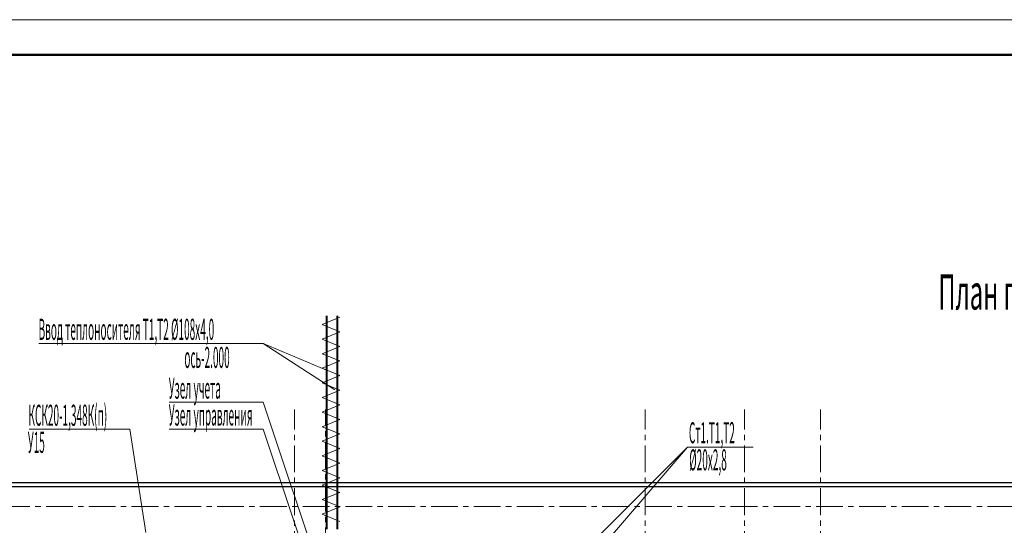
# Model space of a CAD drawing. Units: millimetres. Extents: x 1578119 to 3796066, y -3947109 to -1836483.
# Drawn here: x 1748904 to 1762932, y -1939729 to -1932530 of the extents above; entities that cross this region are included whole.
import ezdxf

# ---------------------------------------------------------------- set-up
doc = ezdxf.new("R2010")
doc.units = ezdxf.units.MM
doc.header["$LTSCALE"] = 0.4
doc.linetypes.add('CENTER', pattern=[50.8, 31.75, -6.35, 6.35, -6.35])
for name, color, linetype, lineweight in [('1 ОСИ', 7, 'Continuous', 9), ('Изоляция', 2, 'Continuous', 13), ('Отопление', 20, 'Continuous', 40)]:
    doc.layers.add(name, color=color, linetype=linetype, lineweight=lineweight)
doc.layers.add('кон 1', color=8, linetype='Continuous')
doc.styles.add('стиль4', font='simplex.shx', dxfattribs={"width": 0.7, "height": 3})

msp = doc.modelspace()

# ---------------------------------------------------------------- linework, layer by layer
at = {"lineweight": 15}
msp.add_line((1795060, -1932530), (1735660, -1932530), dxfattribs=at)
at = {"lineweight": 50}
msp.add_line((1794560, -1933030), (1737660, -1933030), dxfattribs=at)
at = {"layer": '1 ОСИ', "color": 4, "linetype": 'CENTER', "lineweight": 0, "ltscale": 30}
for p, q in [((1752820, -1959700), (1752820, -1938081.6)), ((1753260, -1958430), (1753260, -1938081.6)), ((1757815, -1959700), (1757815, -1938081.6)), ((1759230, -1959700), (1759230, -1938081.6)), ((1760315, -1959700), (1760315, -1938081.6)), ((1740745, -1939462.2), (1780723.3, -1939462.2))]:
    msp.add_line(p, q, dxfattribs=at)
at = {"layer": 'Изоляция'}
for points in [[(1753465.1, -1936766.1), (1753215.1, -1936870), (1753465.1, -1936973.9)], [(1753465.1, -1936973.9), (1753215.1, -1937077.8), (1753465.1, -1937181.8)], [(1753465.1, -1937181.8), (1753215.1, -1937285.7), (1753465.1, -1937389.6)], [(1753465.1, -1937389.6), (1753215.1, -1937493.5), (1753465.1, -1937597.4)], [(1753465.1, -1937597.4), (1753215.1, -1937701.4), (1753465.1, -1937805.3)], [(1753465.1, -1937805.3), (1753215.1, -1937909.2), (1753465.1, -1938013.1)], [(1753465.1, -1938013.1), (1753215.1, -1938117.1), (1753465.1, -1938221)], [(1753465.1, -1938221), (1753215.1, -1938324.9), (1753465.1, -1938428.8)], [(1753465.1, -1938428.8), (1753215.1, -1938532.8), (1753465.1, -1938636.7)], [(1753465.1, -1938636.7), (1753215.1, -1938740.6), (1753465.1, -1938844.5)], [(1753465.1, -1938844.5), (1753215.1, -1938948.4), (1753465.1, -1939052.4)], [(1753465.1, -1939052.4), (1753215.1, -1939156.3), (1753465.1, -1939260.2)], [(1753465.1, -1939260.2), (1753215.1, -1939364.1), (1753465.1, -1939468.1)], [(1753465.1, -1939468.1), (1753215.1, -1939572), (1753465.1, -1939675.9)]]:
    msp.add_lwpolyline(points, dxfattribs=at)
at = {"layer": 'кон 1'}
for p, q in [((1779385, -1939122.2), (1743525, -1939122.2)), ((1779325, -1939182.2), (1743645, -1939182.2))]:
    msp.add_line(p, q, dxfattribs=at)
at = {"layer": 'Отопление'}
for points in [[(1753275, -1936747.1), (1753275, -1939782.2)], [(1753425, -1936747.1), (1753425, -1939782.2)]]:
    msp.add_lwpolyline(points, dxfattribs=at)
at = {"layer": 'Отопление', "color": 5, "lineweight": 13, "ltscale": 100}
for points in [[(1749176.6, -1937140.5), (1752371.4, -1937140.5), (1753395.1, -1937801.5)], [(1753275, -1937519.3), (1752371.4, -1937140.5)], [(1751032.7, -1937977.7), (1752371.4, -1937977.7), (1753225, -1940517.7)], [(1750703.2, -1939832.2), (1750473.3, -1938360.6), (1749037, -1938360.6)], [(1751032.7, -1938360.6), (1752371.4, -1938360.6), (1753225, -1940900.6)], [(1758419.7, -1938614.7), (1757105, -1939932.2)], [(1759353.6, -1938614.7), (1758419.7, -1938614.7), (1757205, -1940032.2)]]:
    msp.add_lwpolyline(points, dxfattribs=at)

# ---------------------------------------------------------------- texts
at = {"layer": 'кон 1', "color": 5, "style": 'стиль4', "oblique": 10, "width": 0.5}
msp.add_text('План подвала', height=500, dxfattribs=at).set_placement((1761991, -1936657.8))
at = {"layer": 'Отопление', "color": 5, "lineweight": 13, "ltscale": 100, "style": 'стиль4', "oblique": 10, "width": 0.35}
for s, p in [('Ввод теплоносителя Т1,Т2 %%C108х4,0', (1749172.6, -1937088.4)), ('ось-2.000', (1751249.9, -1937488.9)), ('Узел учета', (1751028.7, -1937925.6)), ('КСК20-1,348К(п)', (1749029, -1938312)), ('Узел управления', (1751028.7, -1938308.5)), ('Ст1.Т1,Т2', (1758438.3, -1938561.1)), ('У15', (1749020.6, -1938698.2)), ('%%C20х2,8', (1758442.9, -1938947.6))]:
    msp.add_text(s, height=300, dxfattribs=at).set_placement(p)

doc.saveas('drawing.dxf')
